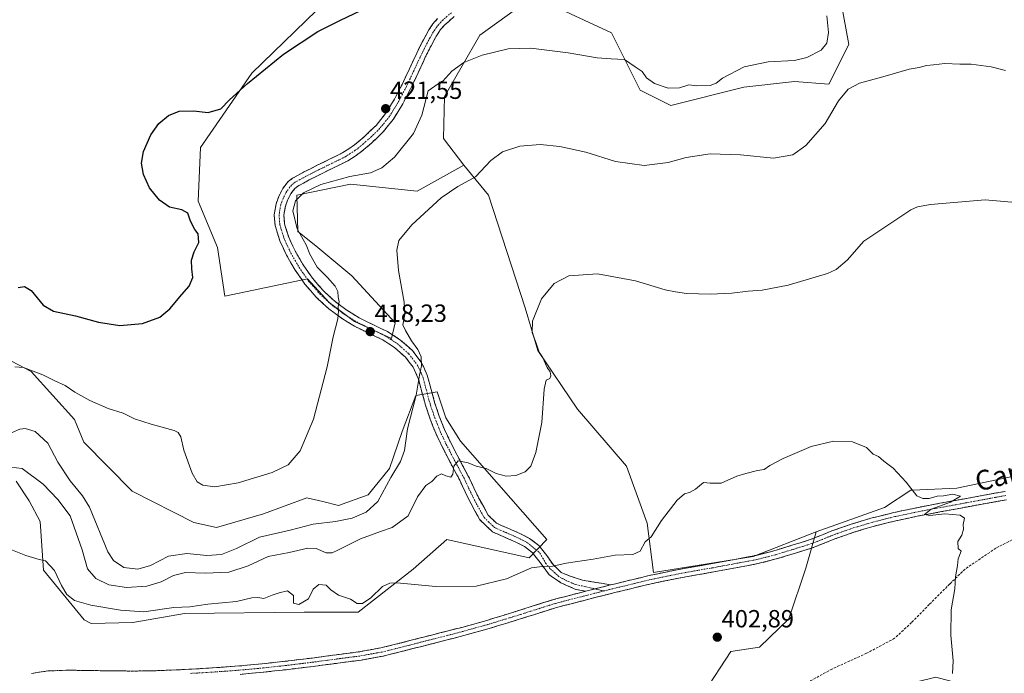
# Model space of a CAD drawing. Units: metres. Extents: x 547082 to 549657, y 4703156 to 4705477.
# Drawn here: x 548109 to 548506, y 4704941 to 4705205 of the extents above; entities that cross this region are included whole.
import ezdxf
from ezdxf.enums import TextEntityAlignment as Align

# ---------------------------------------------------------------- set-up
doc = ezdxf.new("R2010")
doc.units = ezdxf.units.M
doc.header["$MEASUREMENT"] = 0
doc.linetypes.add('TRAZO_Y_PUNTO', pattern=[1, 0.5, -0.25, 0, -0.25])
doc.linetypes.add('TRAZOSX2', pattern=[1.5, 1, -0.5])
for name, color, linetype, lineweight in [('Camino', 19, 'TRAZOSX2', 0), ('Camino Cxs', 19, 'Continuous', 0), ('Camino eje', 19, 'TRAZO_Y_PUNTO', 0), ('Carátula', 7, 'Continuous', 5), ('Cultivos herbáceos CxS', 92, 'Continuous', 0), ('Cultivos leñosos CxS', 92, 'Continuous', 0), ('Curva de nivel maestra', 36, 'Continuous', 30), ('Curva de nivel normal', 36, 'Continuous', 0), ('Pastizal CxS', 92, 'Continuous', 0), ('Punto de cota en terreno', 7, 'Continuous', 0), ('Rótulo de punto de cota en terreno', 19, 'Continuous', 0), ('Senda', 19, 'TRAZOSX2', 0), ('Texto cartográfico', 19, 'Continuous', 0)]:
    doc.layers.add(name, color=color, linetype=linetype, lineweight=lineweight)
doc.styles.add('Arial', font='txt', dxfattribs={"height": 0.2})

# ---------------------------------------------------------------- blocks, each defined once
blk = doc.blocks.new('5PATER')
at = {"layer": 'Carátula', "linetype": 'Continuous', "lineweight": 5}
h = blk.add_hatch(color=250, dxfattribs=at)
edge = h.paths.add_edge_path()
edge.add_ellipse((0, 0.01), major_axis=(-1.33, -1.34), ratio=0.999422, start_angle=0, end_angle=360)

msp = doc.modelspace()

# ---------------------------------------------------------------- linework, layer by layer
at = {"layer": 'Camino', "color": 19, "linetype": 'TRAZOSX2', "lineweight": 0}
for points in [[(548336.99, 4704974.08), (548332.96, 4704974.8), (548326.87, 4704977.51), (548322.24, 4704980.69), (548318.03, 4704986.34), (548315.37, 4704989.73), (548312.22, 4704992.12), (548308.73, 4704993.89), (548299.41, 4704997.97), (548294.31, 4705002.85), (548290.57, 4705009.57), (548288.33, 4705014.17), (548286.17, 4705018.8), (548283.94, 4705023), (548281.7, 4705027.18), (548279.02, 4705032.44), (548276.47, 4705037.79), (548274.27, 4705043.38), (548272.36, 4705049.06), (548270.91, 4705054.46), (548269.46, 4705059.87), (548267.36, 4705064.4), (548264.25, 4705068.43), (548259.92, 4705072.29), (548255.13, 4705075.39), (548249.41, 4705078.15), (548243.72, 4705080.93), (548238.46, 4705084.18), (548233.45, 4705087.87), (548228.32, 4705092.62), (548223.75, 4705097.92), (548219.83, 4705103.53), (548216.36, 4705109.5), (548213.63, 4705115.4), (548211.75, 4705121.46), (548211.38, 4705125.83), (548212.16, 4705130.31), (548213.23, 4705133.23), (548214.85, 4705136.45), (548216.96, 4705139.2), (548218.78, 4705140.59), (548223.72, 4705143.29), (548228.71, 4705145.82), (548233.92, 4705148.34), (548239.1, 4705150.91), (548243.75, 4705153.98), (548248.03, 4705157.63), (548252.46, 4705161.88), (548256.28, 4705166.64), (548259.81, 4705172.4), (548262.92, 4705178.37), (548265.88, 4705184.68), (548268.83, 4705191.01), (548271.19, 4705195.77), (548271.5, 4705196.32), (548273.76, 4705200.45), (548275.37, 4705202.83), (548277.26, 4705205)], [(548283.95, 4705205.79), (548280, 4705202.29), (548278.43, 4705200.48), (548277.04, 4705198.44), (548274.6, 4705193.99), (548272.29, 4705189.34), (548271.49, 4705187.63), (548269.36, 4705183.06), (548266.37, 4705176.66), (548263.16, 4705170.51), (548259.43, 4705164.42), (548255.3, 4705159.28), (548250.61, 4705154.78), (548246.07, 4705150.9), (548241.02, 4705147.57), (548235.61, 4705144.89), (548230.42, 4705142.38), (548225.51, 4705139.89), (548220.88, 4705137.36), (548219.7, 4705136.46), (548218.12, 4705134.4), (548216.76, 4705131.7), (548215.89, 4705129.32), (548215.25, 4705125.66), (548215.55, 4705122.2), (548217.23, 4705116.79), (548219.78, 4705111.28), (548223.07, 4705105.6), (548226.79, 4705100.28), (548231.1, 4705095.29), (548235.9, 4705090.84), (548240.62, 4705087.37), (548245.58, 4705084.3), (548251.09, 4705081.61), (548257.02, 4705078.75), (548262.26, 4705075.35), (548267.07, 4705071.06), (548270.66, 4705066.41), (548271.49, 4705064.63), (548273.09, 4705061.19), (548274.63, 4705055.45), (548276.04, 4705050.17), (548277.88, 4705044.7), (548280, 4705039.33), (548282.47, 4705034.14), (548285.11, 4705028.96), (548287.33, 4705024.8), (548289.61, 4705020.51), (548291.8, 4705015.82), (548293.98, 4705011.35), (548297.67, 4705004.72), (548300.96, 4705001.49), (548305.61, 4704999.45), (548310.37, 4704997.37), (548314.27, 4704995.39), (548318.09, 4704992.49), (548321.25, 4704988.46), (548323.76, 4704984.79), (548327.07, 4704981.55), (548330.64, 4704980.16), (548335.6, 4704978.57), (548346.99, 4704976.61)], [(548346.99, 4704976.61), (548353.13, 4704978.11), (548362.56, 4704980.41), (548375.28, 4704983), (548388.01, 4704985.24), (548396.85, 4704986.87), (548399.1, 4704987.3), (548405.6, 4704988.52), (548412.8, 4704990.36), (548420.04, 4704992.58), (548423.82, 4704993.72), (548427.46, 4704994.88), (548431.72, 4704996.57), (548436.15, 4704998.38), (548443.98, 4705001.11), (548451.9, 4705003.49), (548461.12, 4705005.79), (548470.36, 4705007.75), (548479.73, 4705009.51), (548489.07, 4705011.25), (548497.53, 4705012.79), (548505.98, 4705014.34)], [(548506.6, 4705010.97), (548498.15, 4705009.43), (548489.69, 4705007.88), (548480.36, 4705006.15), (548471.03, 4705004.4), (548461.89, 4705002.46), (548452.81, 4705000.19), (548445.03, 4704997.86), (548437.37, 4704995.18), (548433, 4704993.39), (548428.62, 4704991.66), (548424.83, 4704990.45), (548421.03, 4704989.31), (548413.73, 4704987.07), (548406.34, 4704985.18), (548397.48, 4704983.51), (548388.61, 4704981.87), (548375.92, 4704979.64), (548363.3, 4704977.07), (548344.58, 4704972.51), (548324.77, 4704967.39), (548316.41, 4704964.74), (548308.05, 4704962.1), (548297.98, 4704959.02), (548287.83, 4704956.19), (548278.99, 4704953.91), (548262.65, 4704949.75), (548255.14, 4704947.89), (548246.59, 4704946.32), (548237.96, 4704945.19), (548227.07, 4704943.75), (548216.16, 4704942.42), (548206.93, 4704941.41), (548197.68, 4704940.55)], [(548346.99, 4704976.61), (548343.77, 4704975.83), (548340.62, 4704975.02)], [(548346.99, 4704976.61), (548343.77, 4704975.83), (548340.62, 4704975.02)], [(548113.52, 4704940.93), (548120.17, 4704941.93), (548127.5, 4704942.19), (548134.67, 4704942.16), (548141.19, 4704942.03), (548147.67, 4704941.92), (548155.27, 4704941.89), (548162.86, 4704941.98), (548172.68, 4704942.37), (548182.54, 4704942.92), (548189.98, 4704943.39), (548197.4, 4704943.96), (548206.59, 4704944.82), (548215.77, 4704945.81), (548226.64, 4704947.14), (548237.51, 4704948.58), (548246.06, 4704949.7), (548254.42, 4704951.23), (548261.82, 4704953.07), (548269.3, 4704954.98), (548271.49, 4704955.53), (548278.14, 4704957.23), (548286.94, 4704959.5), (548297.02, 4704962.3), (548307.04, 4704965.36), (548315.38, 4704968), (548323.74, 4704970.65), (548324.93, 4704970.96), (548336.99, 4704974.08)]]:
    msp.add_lwpolyline(points, dxfattribs=at)
at = {"layer": 'Camino Cxs', "color": 19, "linetype": 'Continuous', "lineweight": 0}
for points in [[(548343.77, 4704975.83), (548336.99, 4704974.08)], [(548343.77, 4704975.83), (548336.99, 4704974.08)], [(548346.99, 4704976.61), (548343.77, 4704975.83)], [(548346.99, 4704976.61), (548343.77, 4704975.83)]]:
    msp.add_lwpolyline(points, dxfattribs=at)
for points in [[(548283.95, 4705205.79, 423.11), (548281.98, 4705204.04, 423.15), (548280, 4705202.29, 422.95), (548278.43, 4705200.48, 422.78), (548277.04, 4705198.44, 422.75), (548275.82, 4705196.22, 422.56), (548274.6, 4705193.99, 422.35), (548273.45, 4705191.67, 422.13), (548272.29, 4705189.34, 422.15), (548271.49, 4705187.63, 422.15), (548270.43, 4705185.35, 421.81), (548269.36, 4705183.06, 421.64), (548267.87, 4705179.86, 421.68), (548266.37, 4705176.66, 421.95), (548264.77, 4705173.59, 421.82), (548263.16, 4705170.51, 421.65), (548261.3, 4705167.47, 421.51), (548259.43, 4705164.42, 421.37), (548257.37, 4705161.85, 421.28), (548255.3, 4705159.28, 421.2), (548252.96, 4705157.03, 421.15), (548250.61, 4705154.78, 421.08), (548248.34, 4705152.84, 421), (548246.07, 4705150.9, 420.88), (548243.55, 4705149.24, 420.82), (548241.02, 4705147.57, 420.77), (548238.32, 4705146.23, 420.72), (548235.61, 4705144.89, 420.67), (548233.02, 4705143.64, 420.67), (548230.42, 4705142.38, 420.52), (548227.97, 4705141.14, 420.51), (548225.51, 4705139.89, 420.59), (548223.2, 4705138.63, 420.65), (548220.88, 4705137.36, 420.58), (548219.7, 4705136.46, 420.54), (548218.12, 4705134.4, 420.52), (548216.76, 4705131.7, 420.61), (548215.89, 4705129.32, 420.58), (548215.25, 4705125.66, 420.73), (548215.55, 4705122.2, 420.87), (548216.39, 4705119.5, 420.97), (548217.23, 4705116.79, 420.87), (548218.51, 4705114.04, 420.9), (548219.78, 4705111.28, 421), (548221.43, 4705108.44, 421.09), (548223.07, 4705105.6, 420.82), (548224.93, 4705102.94, 420.7), (548226.79, 4705100.28, 420.59), (548228.95, 4705097.79, 420.51), (548231.1, 4705095.29, 420.39), (548233.5, 4705093.07, 420.25), (548235.9, 4705090.84, 420.04), (548238.26, 4705089.11, 419.82), (548240.62, 4705087.37, 419.59), (548243.1, 4705085.84, 419.24), (548245.58, 4705084.3, 418.89), (548248.34, 4705082.96, 418.56), (548251.09, 4705081.61, 418.25), (548254.06, 4705080.18, 417.75), (548257.02, 4705078.75, 417.41), (548259.64, 4705077.05, 416.79), (548262.26, 4705075.35, 416.4), (548264.67, 4705073.21, 416.15), (548267.07, 4705071.06, 415.61), (548268.87, 4705068.74, 415.11), (548270.66, 4705066.41, 414.77), (548271.49, 4705064.63, 414.74), (548273.09, 4705061.19, 414.19), (548273.86, 4705058.32, 413.74), (548274.63, 4705055.45, 413.38), (548275.34, 4705052.81, 413.07), (548276.04, 4705050.17, 412.73), (548276.96, 4705047.44, 412.42), (548277.88, 4705044.7, 412.19), (548278.94, 4705042.02, 412.02), (548280, 4705039.33, 411.85), (548281.24, 4705036.74, 411.48), (548282.47, 4705034.14, 411.08), (548283.79, 4705031.55, 410.83), (548285.11, 4705028.96, 410.33), (548287.33, 4705024.8, 409.65), (548289.61, 4705020.51, 409.24), (548290.71, 4705018.17, 409.01), (548291.8, 4705015.82, 408.83), (548293.98, 4705011.35, 408.59), (548295.83, 4705008.04, 408.3), (548297.67, 4705004.72, 407.9), (548300.96, 4705001.49, 407.49), (548303.29, 4705000.47, 407.24), (548305.61, 4704999.45, 406.85), (548307.99, 4704998.41, 406.47), (548310.37, 4704997.37, 406.39), (548314.27, 4704995.39, 406.09), (548318.09, 4704992.49, 405.79), (548319.67, 4704990.48, 405.61), (548321.25, 4704988.46, 405.43), (548323.76, 4704984.79, 404.95), (548327.07, 4704981.55, 404.61), (548330.64, 4704980.16, 404.47), (548333.12, 4704979.36, 404.38), (548335.6, 4704978.57, 404.29), (548339.4, 4704977.92, 404.28), (548343.19, 4704977.27, 404.3), (548346.99, 4704976.61, 404.29), (548346.99, 4704976.61, 404.29), (548343.77, 4704975.83, 404.27), (548340.38, 4704974.95, 404.26), (548336.99, 4704974.08, 404.25), (548332.96, 4704974.8, 404.22), (548329.91, 4704976.16, 404.25), (548326.87, 4704977.51, 404.31), (548324.56, 4704979.1, 404.51), (548322.24, 4704980.69, 404.71), (548320.14, 4704983.51, 404.84), (548318.03, 4704986.34, 405.16), (548315.37, 4704989.73, 405.5), (548312.22, 4704992.12, 405.78), (548308.73, 4704993.89, 406.13), (548305.62, 4704995.25, 406.38), (548302.52, 4704996.61, 406.71), (548299.41, 4704997.97, 407.25), (548296.86, 4705000.41, 407.72), (548294.31, 4705002.85, 407.93), (548292.44, 4705006.21, 408.26), (548290.57, 4705009.57, 408.49), (548289.45, 4705011.87, 408.61), (548288.33, 4705014.17, 408.71), (548287.25, 4705016.49, 408.96), (548286.17, 4705018.8, 409.25), (548283.94, 4705023, 409.8), (548281.7, 4705027.18, 410.29), (548280.36, 4705029.81, 410.56), (548279.02, 4705032.44, 410.96), (548277.75, 4705035.12, 411.37), (548276.47, 4705037.79, 411.6), (548275.37, 4705040.59, 411.85), (548274.27, 4705043.38, 412.11), (548273.32, 4705046.22, 412.48), (548272.36, 4705049.06, 412.86), (548271.64, 4705051.76, 413.18), (548270.91, 4705054.46, 413.8), (548270.19, 4705057.17, 414.47), (548269.46, 4705059.87, 415.06), (548267.36, 4705064.4, 415.79), (548265.81, 4705066.42, 416.08), (548264.25, 4705068.43, 416.38), (548262.09, 4705070.36, 416.82), (548259.92, 4705072.29, 417.11), (548257.53, 4705073.84, 417.41), (548255.13, 4705075.39, 417.71), (548252.27, 4705076.77, 418), (548249.41, 4705078.15, 418.32), (548246.57, 4705079.54, 418.65), (548243.72, 4705080.93, 419.04), (548241.09, 4705082.56, 419.39), (548238.46, 4705084.18, 419.74), (548235.96, 4705086.03, 420.02), (548233.45, 4705087.87, 420.29), (548230.89, 4705090.25, 420.52), (548228.32, 4705092.62, 420.69), (548226.04, 4705095.27, 420.84), (548223.75, 4705097.92, 421), (548221.79, 4705100.73, 421.15), (548219.83, 4705103.53, 421.22), (548218.1, 4705106.52, 421.21), (548216.36, 4705109.5, 421.14), (548215, 4705112.45, 421.16), (548213.63, 4705115.4, 421.16), (548212.69, 4705118.43, 421.13), (548211.75, 4705121.46, 421.08), (548211.38, 4705125.83, 421.01), (548212.16, 4705130.31, 420.92), (548213.23, 4705133.23, 420.91), (548214.85, 4705136.45, 420.96), (548216.96, 4705139.2, 420.99), (548218.78, 4705140.59, 420.98), (548221.25, 4705141.94, 420.93), (548223.72, 4705143.29, 420.93), (548226.22, 4705144.56, 420.95), (548228.71, 4705145.82, 420.94), (548231.32, 4705147.08, 420.93), (548233.92, 4705148.34, 420.98), (548236.51, 4705149.63, 421.03), (548239.1, 4705150.91, 421.04), (548241.43, 4705152.45, 421.07), (548243.75, 4705153.98, 421.15), (548245.89, 4705155.81, 421.21), (548248.03, 4705157.63, 421.26), (548250.25, 4705159.76, 421.34), (548252.46, 4705161.88, 421.37), (548254.37, 4705164.26, 421.43), (548256.28, 4705166.64, 421.47), (548258.05, 4705169.52, 421.6), (548259.81, 4705172.4, 421.72), (548261.37, 4705175.39, 421.84), (548262.92, 4705178.37, 422.05), (548264.4, 4705181.53, 422.18), (548265.88, 4705184.68, 422.26), (548267.36, 4705187.85, 422.34), (548268.83, 4705191.01, 422.49), (548270.01, 4705193.39, 422.54), (548271.19, 4705195.77, 422.63), (548271.5, 4705196.32, 422.66), (548273.76, 4705200.45, 422.97), (548275.37, 4705202.83, 423.08), (548277.26, 4705205, 423.24)], [(548113.52, 4704940.93, 400.19), (548116.85, 4704941.43, 400.42), (548120.17, 4704941.93, 400.4), (548123.84, 4704942.06, 400.42), (548127.5, 4704942.19, 400.54), (548131.09, 4704942.18, 400.67), (548134.67, 4704942.16, 400.8), (548137.93, 4704942.1, 400.91), (548141.19, 4704942.03, 401.02), (548144.43, 4704941.98, 401.13), (548147.67, 4704941.92, 401.23), (548151.47, 4704941.91, 401.33), (548155.27, 4704941.89, 401.4), (548159.07, 4704941.94, 401.5), (548162.86, 4704941.98, 401.59), (548167.77, 4704942.18, 401.68), (548172.68, 4704942.37, 401.77), (548177.61, 4704942.65, 401.87), (548182.54, 4704942.92, 402.01), (548186.26, 4704943.16, 402.1), (548189.98, 4704943.39, 402.18), (548193.69, 4704943.68, 402.26), (548197.4, 4704943.96, 402.35), (548202, 4704944.39, 402.47), (548206.59, 4704944.82, 402.61), (548211.18, 4704945.32, 402.73), (548215.77, 4704945.81, 402.81), (548219.39, 4704946.25, 402.84), (548223.02, 4704946.7, 402.88), (548226.64, 4704947.14, 402.95), (548230.26, 4704947.62, 403.01), (548233.89, 4704948.1, 403.07), (548237.51, 4704948.58, 403.12), (548241.79, 4704949.14, 403.18), (548246.06, 4704949.7, 403.2), (548250.24, 4704950.47, 403.28), (548254.42, 4704951.23, 403.36), (548258.12, 4704952.15, 403.41), (548261.82, 4704953.07, 403.48), (548265.56, 4704954.03, 403.57), (548269.3, 4704954.98, 403.61), (548271.49, 4704955.53, 403.63), (548274.82, 4704956.38, 403.61), (548278.14, 4704957.23, 403.6), (548282.54, 4704958.37, 403.68), (548286.94, 4704959.5, 403.74), (548290.3, 4704960.43, 403.73), (548293.66, 4704961.37, 403.76), (548297.02, 4704962.3, 403.82), (548300.36, 4704963.32, 403.9), (548303.7, 4704964.34, 403.95), (548307.04, 4704965.36, 403.97), (548311.21, 4704966.68, 403.97), (548315.38, 4704968, 404.05), (548319.56, 4704969.33, 404.14), (548323.74, 4704970.65, 404.16), (548324.93, 4704970.96, 404.15), (548328.95, 4704972, 404.11), (548332.97, 4704973.04, 404.16), (548336.99, 4704974.08, 404.25), (548340.38, 4704974.95, 404.26), (548343.77, 4704975.83, 404.27), (548346.99, 4704976.61, 404.3), (548348.45, 4704976.97, 404.31), (548353.13, 4704978.11, 404.42), (548357.85, 4704979.26, 404.51), (548362.56, 4704980.41, 404.55), (548366.8, 4704981.27, 404.49), (548371.04, 4704982.14, 404.47), (548375.28, 4704983, 404.45), (548379.52, 4704983.75, 404.5), (548383.77, 4704984.49, 404.5), (548388.01, 4704985.24, 404.48), (548392.43, 4704986.06, 404.47), (548396.85, 4704986.87, 404.5), (548399.1, 4704987.3, 404.56), (548402.35, 4704987.91, 404.65), (548405.6, 4704988.52, 404.7), (548409.2, 4704989.44, 404.68), (548412.8, 4704990.36, 404.63), (548416.42, 4704991.47, 404.56), (548420.04, 4704992.58, 404.58), (548423.82, 4704993.72, 404.64), (548427.46, 4704994.88, 404.64), (548431.72, 4704996.57, 404.57), (548436.15, 4704998.38, 404.58), (548440.07, 4704999.75, 404.62), (548443.98, 4705001.11, 404.6), (548447.94, 4705002.3, 404.62), (548451.9, 4705003.49, 404.69), (548456.51, 4705004.64, 404.76), (548461.12, 4705005.79, 404.78), (548465.74, 4705006.77, 404.8), (548470.36, 4705007.75, 404.85), (548475.05, 4705008.63, 404.91), (548479.73, 4705009.51, 404.99), (548484.4, 4705010.38, 405.02), (548489.07, 4705011.25, 405.04), (548493.3, 4705012.02, 405.08), (548497.53, 4705012.79, 405.1), (548501.76, 4705013.57, 405.15), (548505.98, 4705014.34, 405.28)], [(548506.6, 4705010.97, 405.32), (548502.38, 4705010.2, 405.25), (548498.15, 4705009.43, 405.2), (548493.92, 4705008.66, 405.15), (548489.69, 4705007.88, 405.07), (548485.03, 4705007.02, 405.01), (548480.36, 4705006.15, 404.95), (548475.7, 4705005.28, 404.91), (548471.03, 4705004.4, 404.88), (548466.46, 4705003.43, 404.86), (548461.89, 4705002.46, 404.85), (548457.35, 4705001.33, 404.76), (548452.81, 4705000.19, 404.64), (548448.92, 4704999.03, 404.56), (548445.03, 4704997.86, 404.54), (548441.2, 4704996.52, 404.48), (548437.37, 4704995.18, 404.32), (548433, 4704993.39, 404.51), (548428.62, 4704991.66, 404.62), (548424.83, 4704990.45, 404.55), (548421.03, 4704989.31, 404.55), (548417.38, 4704988.19, 404.55), (548413.73, 4704987.07, 404.56), (548410.04, 4704986.13, 404.53), (548406.34, 4704985.18, 404.44), (548401.91, 4704984.35, 404.46), (548397.48, 4704983.51, 404.43), (548393.05, 4704982.69, 404.38), (548388.61, 4704981.87, 404.33), (548384.38, 4704981.13, 404.3), (548380.15, 4704980.38, 404.27), (548375.92, 4704979.64, 404.3), (548371.71, 4704978.78, 404.41), (548367.51, 4704977.93, 404.36), (548363.3, 4704977.07, 404.32), (548358.62, 4704975.93, 404.25), (548353.94, 4704974.79, 404.18), (548349.26, 4704973.65, 404.15), (548344.58, 4704972.51, 404.11), (548340.62, 4704971.49, 404.03), (548336.66, 4704970.46, 403.96), (548332.69, 4704969.44, 403.96), (548328.73, 4704968.41, 404.02), (548324.77, 4704967.39, 403.98), (548320.59, 4704966.07, 403.87), (548316.41, 4704964.74, 403.81), (548312.23, 4704963.42, 403.87), (548308.05, 4704962.1, 403.77), (548304.69, 4704961.07, 403.66), (548301.34, 4704960.05, 403.57), (548297.98, 4704959.02, 403.57), (548294.6, 4704958.08, 403.57), (548291.21, 4704957.13, 403.51), (548287.83, 4704956.19, 403.43), (548283.41, 4704955.05, 403.34), (548278.99, 4704953.91, 403.36), (548274.91, 4704952.87, 403.42), (548270.82, 4704951.83, 403.36), (548266.74, 4704950.79, 403.23), (548262.65, 4704949.75, 403.14), (548258.9, 4704948.82, 403.18), (548255.14, 4704947.89, 403.2), (548250.87, 4704947.11, 403.05), (548246.59, 4704946.32, 402.94), (548242.28, 4704945.76, 402.88), (548237.96, 4704945.19, 402.87), (548234.33, 4704944.71, 402.85), (548230.7, 4704944.23, 402.8), (548227.07, 4704943.75, 402.75), (548223.43, 4704943.31, 402.67), (548219.8, 4704942.86, 402.61), (548216.16, 4704942.42, 402.57), (548211.55, 4704941.92, 402.47), (548206.93, 4704941.41, 402.34), (548202.31, 4704940.98, 402.24), (548197.68, 4704940.55, 402.15)]]:
    msp.add_polyline3d(points, dxfattribs=at)
at = {"layer": 'Camino eje', "color": 19, "linetype": 'TRAZO_Y_PUNTO', "lineweight": 0}
for points in [[(548282.78, 4705207.32), (548278.63, 4705203.65), (548277.69, 4705202.56), (548276.9, 4705201.66), (548276.1, 4705200.47), (548275.4, 4705199.45), (548274.27, 4705197.38), (548272.97, 4705195.02), (548271.72, 4705192.5), (548270.56, 4705190.18), (548270.16, 4705189.32), (548267.62, 4705183.87), (548266.14, 4705180.72), (548264.65, 4705177.52), (548263.09, 4705174.53), (548261.49, 4705171.46), (548257.86, 4705165.53), (548253.88, 4705160.58), (548249.32, 4705156.21), (548247.18, 4705154.38), (548244.91, 4705152.44), (548240.06, 4705149.24), (548234.77, 4705146.62), (548229.57, 4705144.1), (548224.62, 4705141.59), (548219.83, 4705138.98), (548218.33, 4705137.83), (548216.49, 4705135.43), (548215, 4705132.47), (548214.03, 4705129.82), (548213.32, 4705125.75), (548213.5, 4705123.56), (548213.65, 4705121.83), (548215.43, 4705116.1), (548218.07, 4705110.39), (548219.81, 4705107.41), (548221.45, 4705104.57), (548225.27, 4705099.1), (548227.43, 4705096.61), (548229.71, 4705093.96), (548232.28, 4705091.58), (548234.68, 4705089.36), (548237.18, 4705087.51), (548239.54, 4705085.78), (548242.02, 4705084.24), (548244.65, 4705082.62), (548250.25, 4705079.88), (548256.08, 4705077.07), (548258.47, 4705075.52), (548261.09, 4705073.82), (548265.66, 4705069.75), (548269.01, 4705065.41), (548269.43, 4705064.52), (548270.48, 4705062.25), (548271.28, 4705060.53), (548273.06, 4705053.88), (548273.77, 4705051.24), (548274.2, 4705049.62), (548276.08, 4705044.04), (548277.14, 4705041.36), (548278.24, 4705038.56), (548280.75, 4705033.29), (548283.41, 4705028.07), (548284.53, 4705025.98), (548285.64, 4705023.9), (548287.89, 4705019.66), (548290.07, 4705015), (548292.28, 4705010.46), (548295.99, 4705003.79), (548297.64, 4705002.17), (548300.19, 4704999.73), (548302.52, 4704998.71), (548304.84, 4704997.69), (548309.55, 4704995.63), (548313.25, 4704993.76), (548315.92, 4704991.61), (548318.48, 4704989.43), (548319.64, 4704987.4), (548320.76, 4704985.35), (548322.57, 4704983.14), (548326.61, 4704979.63), (548329.91, 4704977.98), (548332.96, 4704976.72), (548336.53, 4704975.99), (548340.62, 4704975.02)], [(548506.29, 4705012.66), (548502.07, 4705011.89), (548493.61, 4705010.34), (548489.38, 4705009.57), (548484.71, 4705008.7), (548480.05, 4705007.83), (548470.7, 4705006.08), (548461.51, 4705004.13), (548456.97, 4705002.99), (548452.36, 4705001.84), (548448.4, 4705000.65), (548444.51, 4704999.49), (548440.68, 4704998.15), (548436.76, 4704996.78), (548434.55, 4704995.88), (548432.36, 4704994.98), (548430.23, 4704994.14), (548428.04, 4704993.27), (548424.33, 4704992.09), (548422.43, 4704991.52), (548420.54, 4704990.95), (548413.27, 4704988.72), (548405.97, 4704986.85), (548402.72, 4704986.24), (548398.29, 4704985.41), (548397.17, 4704985.19), (548392.75, 4704984.38), (548388.31, 4704983.56), (548375.6, 4704981.32), (548362.93, 4704978.74), (548358.22, 4704977.59), (548344.18, 4704974.17)], [(548340.62, 4704975.02), (548344.18, 4704974.17)], [(548177.71, 4704940.94), (548182.64, 4704941.22), (548190.1, 4704941.69), (548197.54, 4704942.26), (548202.17, 4704942.69), (548206.76, 4704943.12), (548211.38, 4704943.62), (548215.97, 4704944.12), (548221.42, 4704944.78), (548226.86, 4704945.45), (548237.74, 4704946.89), (548246.33, 4704948.01), (548250.51, 4704948.78), (548254.78, 4704949.56), (548258.54, 4704950.49), (548262.24, 4704951.41), (548265.99, 4704952.37), (548269.73, 4704953.32), (548270.4, 4704953.49), (548271.49, 4704953.77), (548275.24, 4704954.72), (548278.57, 4704955.57), (548287.39, 4704957.85), (548292.43, 4704959.25), (548297.5, 4704960.66), (548302.54, 4704962.2), (548307.55, 4704963.73), (548311.73, 4704965.05), (548315.9, 4704966.37), (548324.26, 4704969.02), (548324.85, 4704969.18), (548336.62, 4704972.22), (548344.18, 4704974.17)]]:
    msp.add_lwpolyline(points, dxfattribs=at)
at = {"layer": 'Cultivos herbáceos CxS', "color": 92, "linetype": 'Continuous', "lineweight": 0}
for points in [[(548363.56, 4705269.64, 430.5), (548336.26, 4705266.81, 430), (548314.15, 4705254.52, 428.2), (548267.71, 4705246.38, 427.79), (548202.41, 4705182.89, 424.64), (548181.67, 4705153.01, 423.47), (548180.68, 4705131.38, 423.57), (548188.55, 4705112.71, 423.39), (548191.5, 4705093.05, 423.37), (548224.86, 4705099.98, 420.73), (548233.53, 4705090.54, 420.12), (548243.69, 4705082.8, 418.82), (548258.7, 4705076.02, 416.97), (548260.15, 4705082.31, 415.67), (548242.72, 4705101.19, 417.16), (548228.2, 4705113.29, 418.64), (548220.84, 4705119.08, 419.54), (548220.46, 4705133.72, 419.43), (548242.19, 4705138.2, 418.02), (548268.96, 4705135.32, 415.53), (548287.76, 4705145.85, 415.42)], [(548267.71, 4705246.38, 427.79), (548202.41, 4705182.89, 424.64), (548181.67, 4705153.01, 423.47), (548180.68, 4705131.38, 423.57), (548188.55, 4705112.71, 423.39), (548191.5, 4705093.05, 423.37), (548224.86, 4705099.98, 420.73), (548233.53, 4705090.54, 420.12), (548243.69, 4705082.8, 418.82), (548258.7, 4705076.02, 416.97), (548260.15, 4705082.31, 415.67), (548242.72, 4705101.19, 417.16), (548228.2, 4705113.29, 418.64), (548220.84, 4705119.08, 419.54), (548220.46, 4705133.72, 419.43), (548242.19, 4705138.2, 418.02), (548268.96, 4705135.32, 415.53), (548287.76, 4705145.85, 415.42), (548297.78, 4705133.72, 413.66), (548312.47, 4705088.36, 410.15), (548317.58, 4705071.1, 409.65), (548333.56, 4705047.46, 408.34), (548353.36, 4705024.46, 406.08), (548361.67, 4705001.45, 405.06), (548364.23, 4704981.65, 404.51), (548404.48, 4704988.04, 404.57), (548429.86, 4704997.96, 404.64), (548425.64, 4704983.36, 404.48), (548418.85, 4704962.97, 403.61), (548406.96, 4704951.45, 403), (548395.43, 4704949.78, 402.82), (548384.61, 4704933.07, 402.55)], [(548287.76, 4705145.85, 415.42), (548297.78, 4705133.72, 413.66), (548312.47, 4705088.36, 410.15), (548317.58, 4705071.1, 409.65), (548333.56, 4705047.46, 408.34), (548353.36, 4705024.46, 406.08), (548361.67, 4705001.45, 405.06), (548364.23, 4704981.65, 404.51), (548404.48, 4704988.04, 404.57), (548429.86, 4704997.96, 404.64)], [(548107.4, 4705018.43, 408.66), (548112.66, 4705010.57, 407.81), (548117.05, 4705002.19, 406.72), (548118.42, 4704982.51, 404.51), (548134.75, 4704962.56, 402.8), (548137.64, 4704961, 402.68), (548154.46, 4704961.5, 403.2), (548175.16, 4704965.12, 404), (548223.47, 4704965.58, 403.91), (548245.18, 4704965.58, 404.02), (548267.34, 4704982.99, 405.29), (548280.9, 4704994.89, 407.04), (548314.1, 4704987.54, 405.11), (548321.23, 4704994.98, 405.89), (548286.52, 4705034.61, 411.48), (548280.62, 4705043.91, 412.2), (548277.09, 4705054.51, 413.1), (548271.67, 4705053.53, 413.04), (548268.45, 4705052.94, 413.61), (548262.95, 4705038.41, 414.33), (548257.85, 4705023.5, 414.21), (548249.21, 4705012.89, 415.77), (548237.32, 4705008.68, 416.87), (548230.94, 4705010.2, 417.9), (548224.48, 4705011.74, 418.76), (548207.12, 4705005.29, 417.72), (548188.13, 4704999.75, 418.13), (548179.04, 4705001.73, 418.11), (548154.12, 4705014.39, 418.34), (548134.59, 4705034.21, 418.1), (548130.93, 4705043.36, 418.33), (548113.41, 4705062.63, 419.13), (548090.05, 4705074.9, 422.85)], [(548090.05, 4705074.9, 422.85), (548113.41, 4705062.63, 419.13), (548130.93, 4705043.36, 418.33), (548134.59, 4705034.21, 418.1), (548154.12, 4705014.39, 418.34), (548179.04, 4705001.73, 418.11), (548188.13, 4704999.75, 418.13), (548207.12, 4705005.29, 417.72), (548224.48, 4705011.74, 418.76), (548230.94, 4705010.2, 417.9), (548237.32, 4705008.68, 416.87), (548249.21, 4705012.89, 415.77), (548257.85, 4705023.5, 414.21), (548262.95, 4705038.41, 414.33), (548268.45, 4705052.94, 413.61), (548271.67, 4705053.53, 413.04), (548277.09, 4705054.51, 413.1), (548280.62, 4705043.91, 412.2), (548286.52, 4705034.61, 411.48), (548321.23, 4704994.98, 405.89), (548314.1, 4704987.54, 405.11), (548280.9, 4704994.89, 407.04), (548267.34, 4704982.99, 405.29), (548245.18, 4704965.58, 404.02), (548223.47, 4704965.58, 403.91), (548175.16, 4704965.12, 404), (548154.46, 4704961.5, 403.2), (548137.64, 4704961, 402.68), (548134.75, 4704962.56, 402.8), (548118.42, 4704982.51, 404.51), (548117.05, 4705002.19, 406.72), (548112.66, 4705010.57, 407.81), (548107.4, 4705018.43, 408.66)], [(548429.86, 4704997.96, 404.64), (548425.64, 4704983.36, 404.48), (548418.85, 4704962.97, 403.61), (548406.96, 4704951.45, 403), (548395.43, 4704949.78, 402.82), (548384.61, 4704933.07, 402.55), (548388.54, 4704918.32, 402.31), (548387.56, 4704900.62, 401.95), (548358.53, 4704893.82, 401.71), (548309.04, 4704886.95, 401.08), (548304.71, 4704876.12, 401.11), (548330.91, 4704861.16, 402.98), (548370.84, 4704875.06, 402.93), (548460.17, 4704893.39, 403.78), (548445.59, 4704914.39, 403.01), (548434.22, 4704928.63, 402.85), (548478.1, 4704939.46, 404.38), (548507.74, 4704931.48, 405.73)]]:
    msp.add_polyline3d(points, dxfattribs=at)
at = {"layer": 'Cultivos leñosos CxS', "color": 92, "linetype": 'Continuous', "lineweight": 0}
for points in [[(548543.07, 4705214.75, 418.32), (548532.11, 4705222.83, 419.44), (548527.82, 4705237.08, 423.05), (548515.4, 4705245, 422.51), (548452.57, 4705228.72, 420.01), (548438.71, 4705218.04, 418.82), (548443.01, 4705194.47, 416.18), (548434.87, 4705178.56, 415.36), (548421.11, 4705179.54, 416.23), (548400.71, 4705177.36, 416.94), (548371.3, 4705169.86, 416.68), (548358.92, 4705176.1, 417.83), (548347.36, 4705199.2, 420.98), (548319.82, 4705211.98, 422), (548316.72, 4705211.59, 422), (548311.96, 4705210.99, 421.98), (548294.26, 4705198.22, 420.83), (548280.02, 4705173.55, 418.5), (548279.67, 4705156.66, 417.23), (548287.76, 4705145.85, 415.42)], [(548319.82, 4705211.98, 422), (548347.36, 4705199.2, 420.98), (548358.92, 4705176.1, 417.83), (548371.3, 4705169.86, 416.68), (548400.71, 4705177.36, 416.94), (548421.11, 4705179.54, 416.23), (548434.87, 4705178.56, 415.36), (548443.01, 4705194.47, 416.18), (548438.71, 4705218.04, 418.82)], [(548510.11, 4705020.57, 405.59), (548486.5, 4705015.66, 405.08), (548468.61, 4705014.83, 405.01), (548468.04, 4705014.83, 405.01), (548457.4, 4705007.79, 404.82), (548429.86, 4704997.96, 404.64), (548404.48, 4704988.04, 404.57), (548364.23, 4704981.65, 404.51), (548364.23, 4704981.65, 404.51), (548361.67, 4705001.45, 405.06), (548353.36, 4705024.46, 406.08), (548333.56, 4705047.46, 408.34), (548317.58, 4705071.1, 409.65), (548312.47, 4705088.36, 410.15), (548297.78, 4705133.72, 413.66), (548287.76, 4705145.85, 415.42), (548279.67, 4705156.66, 417.23), (548280.02, 4705173.55, 418.5), (548294.26, 4705198.22, 420.83), (548311.96, 4705210.99, 421.98)], [(548287.76, 4705145.85, 415.42), (548297.78, 4705133.72, 413.66), (548312.47, 4705088.36, 410.15), (548317.58, 4705071.1, 409.65), (548333.56, 4705047.46, 408.34), (548353.36, 4705024.46, 406.08), (548361.67, 4705001.45, 405.06), (548364.23, 4704981.65, 404.51), (548404.48, 4704988.04, 404.57), (548429.86, 4704997.96, 404.64)], [(548571.49, 4705037.11, 406.74), (548548.47, 4705030.4, 406.33), (548510.11, 4705020.57, 405.59), (548486.5, 4705015.66, 405.08), (548468.61, 4705014.83, 405.01), (548468.04, 4705014.83, 405.01), (548457.4, 4705007.79, 404.82), (548429.86, 4704997.96, 404.64)]]:
    msp.add_polyline3d(points, dxfattribs=at)
at = {"layer": 'Curva de nivel maestra', "color": 36, "linetype": 'Continuous', "lineweight": 30}
msp.add_polyline3d([(548108.24, 4705096.53, 425), (548110.76, 4705096.93, 425), (548113.48, 4705095.36, 425), (548118.2, 4705089.4, 425), (548122.49, 4705086.95, 425), (548131.32, 4705085.13, 425), (548140.59, 4705082.55, 425), (548149.14, 4705081.14, 425), (548158.33, 4705082.07, 425), (548165.24, 4705084.6, 425), (548169.33, 4705087.94, 425), (548174.2, 4705093.75, 425), (548177.08, 4705097.02, 425), (548178.53, 4705100.56, 425), (548178.16, 4705104.01, 425), (548178.05, 4705107.6, 425), (548179.11, 4705110.87, 425), (548180.97, 4705114.7, 425), (548180.75, 4705118.18, 425), (548179.4, 4705119.95, 425), (548177.7, 4705123.27, 425), (548176.58, 4705126.45, 425), (548174.14, 4705127.88, 425), (548169.23, 4705128.98, 425), (548165.14, 4705131.69, 425), (548161.16, 4705136.71, 425), (548158.72, 4705142.1, 425), (548157.94, 4705146.63, 425), (548158.7, 4705151.36, 425), (548161.72, 4705158.02, 425), (548164.85, 4705162.6, 425), (548168.78, 4705165.86, 425), (548173.14, 4705167.56, 425), (548178.81, 4705167.72, 425), (548184.74, 4705167.07, 425), (548189.86, 4705168.56, 425), (548193.4, 4705172.14, 425), (548200.57, 4705178.81, 425), (548215.17, 4705190.6, 425), (548228.9, 4705199.73, 425), (548238.14, 4705204.26, 425), (548260.44, 4705215, 425)], dxfattribs=at)
at = {"layer": 'Curva de nivel normal', "color": 36, "linetype": 'Continuous', "lineweight": 0}
for points in [[(548106.83, 4705064.6, 420), (548110.4, 4705064.33, 420), (548118.1, 4705061.35, 420), (548122.96, 4705058.96, 420), (548127.1, 4705057.01, 420), (548131.03, 4705054.29, 420), (548137.1, 4705050.94, 420), (548144.48, 4705047.74, 420), (548150.48, 4705045.83, 420), (548155.14, 4705043.58, 420), (548161.83, 4705041.36, 420), (548171.06, 4705038.9, 420), (548172.67, 4705038.12, 420), (548173.75, 4705036.3, 420), (548174.98, 4705030.91, 420), (548178.29, 4705021.72, 420), (548180.29, 4705018.16, 420), (548182.62, 4705016.77, 420), (548187.46, 4705016.17, 420), (548196.81, 4705017.83, 420), (548210.56, 4705021.89, 420), (548216.98, 4705025.02, 420), (548221.84, 4705030.69, 420), (548227.24, 4705043.46, 420), (548232.71, 4705064.59, 420), (548235.12, 4705076.57, 420), (548236.99, 4705083.83, 420), (548237.36, 4705087.15, 420), (548237.1, 4705088.8, 420), (548237.52, 4705090.69, 420), (548237.13, 4705092.76, 420), (548237.03, 4705094.96, 420), (548235.98, 4705097.09, 420), (548232.9, 4705100.62, 420), (548228.66, 4705104.72, 420), (548225.78, 4705109.98, 420), (548224.22, 4705113.68, 420), (548220.64, 4705120.19, 420), (548218.87, 4705127.42, 420), (548219.93, 4705131.5, 420), (548223.2, 4705134.72, 420), (548230.12, 4705138.09, 420), (548241.81, 4705141.28, 420), (548250.14, 4705142.71, 420), (548254.81, 4705144.72, 420), (548259.81, 4705149.12, 420), (548267.5, 4705158.58, 420), (548270.88, 4705165.94, 420), (548273.5, 4705175.85, 420), (548278.85, 4705179.54, 420), (548279.4, 4705179.71, 420), (548282.92, 4705183.68, 420), (548287.83, 4705187.28, 420), (548295.22, 4705190.18, 420), (548305.72, 4705192.74, 420), (548314.81, 4705193.08, 420), (548329.84, 4705191.16, 420), (548341.58, 4705189.18, 420), (548347.16, 4705188.72, 420), (548352.52, 4705188.47, 420), (548356.88, 4705185.54, 420), (548359.67, 4705183.56, 420), (548361.42, 4705181.09, 420), (548364.7, 4705178.71, 420), (548370.23, 4705176.91, 420), (548374.77, 4705177.02, 420), (548378.47, 4705178.19, 420), (548381.66, 4705177.79, 420), (548387.04, 4705177.93, 420), (548389.53, 4705178.92, 420), (548392.1, 4705180.99, 420), (548400.8, 4705185.51, 420), (548410.5, 4705187.55, 420), (548421.06, 4705188.11, 420), (548426.12, 4705189.22, 420), (548431.79, 4705192.26, 420), (548434.14, 4705195, 420), (548434.78, 4705199.29, 420), (548434.18, 4705206.04, 420)], [(548102.64, 4705036.75, 415), (548108.88, 4705039.43, 415), (548110.97, 4705039.64, 415), (548115.04, 4705038.53, 415), (548120.16, 4705033.71, 415), (548124.14, 4705026.1, 415), (548129.08, 4705018.56, 415), (548134.16, 4705012.55, 415), (548136.91, 4705007.98, 415), (548144.36, 4704989.93, 415), (548146.58, 4704986.4, 415), (548150.76, 4704983.61, 415), (548156.44, 4704982.92, 415), (548161.51, 4704984.46, 415), (548168.81, 4704988.21, 415), (548176.19, 4704989.32, 415), (548184.18, 4704988.5, 415), (548190.09, 4704988.94, 415), (548196.21, 4704991.32, 415), (548205.46, 4704995.85, 415), (548217.77, 4704998.75, 415), (548227.14, 4705001.14, 415), (548236.14, 4705002.16, 415), (548242.81, 4705003.56, 415), (548248.48, 4705005.88, 415), (548253.16, 4705010.28, 415), (548258.45, 4705019.96, 415), (548262.25, 4705026.31, 415), (548263.89, 4705030.8, 415), (548265.08, 4705039.54, 415), (548268.6, 4705053.12, 415), (548270.01, 4705061.13, 415), (548270.69, 4705064.9, 415), (548270.68, 4705068.56, 415), (548269.32, 4705071.53, 415), (548266.76, 4705074.98, 415), (548264.29, 4705079.17, 415), (548263.25, 4705081.48, 415), (548264.03, 4705085.58, 415), (548263.71, 4705090.59, 415), (548261.51, 4705103.39, 415), (548260.76, 4705111.64, 415), (548261.58, 4705115.41, 415), (548266.8, 4705121.82, 415), (548278.65, 4705132.72, 415), (548285.44, 4705137.28, 415), (548292.55, 4705141.1, 415), (548298.76, 4705147.68, 415), (548303.42, 4705151.2, 415), (548310.32, 4705153.57, 415), (548318.52, 4705154.22, 415), (548326.47, 4705153.43, 415), (548337, 4705151.05, 415), (548348.95, 4705147.37, 415), (548360.5, 4705145.72, 415), (548370.13, 4705146.92, 415), (548377.47, 4705148.97, 415), (548387.13, 4705150.35, 415), (548399.35, 4705149.96, 415), (548412.68, 4705148.69, 415), (548420.35, 4705149.99, 415), (548425.72, 4705153.81, 415), (548433.51, 4705162.67, 415), (548438.88, 4705171.73, 415), (548442.67, 4705176.53, 415), (548447.28, 4705178.89, 415), (548457.58, 4705181.73, 415), (548467.34, 4705184.59, 415), (548471.28, 4705185.26, 415), (548474.3, 4705186.09, 415), (548477.14, 4705186.32, 415), (548481.68, 4705186.81, 415), (548487.72, 4705186.61, 415), (548492.34, 4705186.56, 415), (548500.34, 4705185.48, 415), (548506.18, 4705184.04, 415)], [(548100.53, 4705024.59, 410), (548109.74, 4705023.53, 410), (548118.28, 4705017.26, 410), (548124.12, 4705011.1, 410), (548129.16, 4705004.5, 410), (548133.93, 4704990.72, 410), (548136.16, 4704983.08, 410), (548139.48, 4704979.2, 410), (548144.74, 4704976.62, 410), (548151.8, 4704975.55, 410), (548160.05, 4704976.08, 410), (548165.78, 4704977.82, 410), (548170.8, 4704980.4, 410), (548175.6, 4704981.68, 410), (548183.58, 4704981.36, 410), (548193.05, 4704981.78, 410), (548200.93, 4704984.25, 410), (548208.91, 4704988.11, 410), (548217.42, 4704989.67, 410), (548224.89, 4704991.44, 410), (548228.34, 4704991.28, 410), (548232.31, 4704989.5, 410), (548234.77, 4704989.59, 410), (548236.98, 4704990.65, 410), (548246.2, 4704995.21, 410), (548254.24, 4704998.12, 410), (548258.96, 4704999.74, 410), (548265.31, 4705004.48, 410), (548269.14, 4705012.15, 410), (548272.48, 4705016.72, 410), (548274.85, 4705018.26, 410), (548276.96, 4705020.42, 410), (548278.79, 4705021.46, 410), (548280.58, 4705020.54, 410), (548282.53, 4705020.1, 410), (548283.39, 4705021.22, 410), (548283.82, 4705024.45, 410), (548285.48, 4705026.58, 410), (548289.54, 4705025.84, 410), (548292.77, 4705024.51, 410), (548296.75, 4705023.49, 410), (548300.81, 4705021.55, 410), (548304.81, 4705020.45, 410), (548308.81, 4705020.74, 410), (548312.48, 4705022.23, 410), (548314.79, 4705024.48, 410), (548316.86, 4705030.03, 410), (548319.19, 4705042.09, 410), (548320.24, 4705055.54, 410), (548321.06, 4705059.13, 410), (548322.51, 4705059.86, 410), (548322.93, 4705060.88, 410), (548322.65, 4705062.5, 410), (548321.41, 4705064.29, 410), (548319.5, 4705068.38, 410), (548318.23, 4705070.45, 410), (548317.16, 4705073.7, 410), (548315.38, 4705078.38, 410), (548315.51, 4705082.9, 410), (548319.08, 4705091.99, 410), (548324.22, 4705098.2, 410), (548330.09, 4705101.22, 410), (548341.66, 4705102.01, 410), (548357, 4705099.22, 410), (548368.96, 4705095.52, 410), (548373.16, 4705094.71, 410), (548377.58, 4705094.14, 410), (548387.24, 4705093.79, 410), (548395.87, 4705094.18, 410), (548402.42, 4705094.99, 410), (548408.05, 4705095.4, 410), (548418.53, 4705097.52, 410), (548434.36, 4705102.23, 410), (548437.86, 4705103.83, 410), (548442.36, 4705107.55, 410), (548449.02, 4705115.2, 410), (548468.02, 4705127.8, 410), (548470.63, 4705129.09, 410), (548475.96, 4705130.01, 410), (548497.95, 4705131.84, 410), (548523.98, 4705129.53, 410)], [(548097.67, 4704993.88, 405), (548111.28, 4704988.5, 405), (548116.61, 4704986.9, 405), (548119.18, 4704986.36, 405), (548122.8, 4704982.42, 405), (548125.63, 4704976.38, 405), (548127.8, 4704972.77, 405), (548130.93, 4704970.38, 405), (548137.48, 4704968.39, 405), (548149.44, 4704966.38, 405), (548158.81, 4704965.81, 405), (548170.93, 4704967.5, 405), (548177.36, 4704967.76, 405), (548184.65, 4704968.86, 405), (548196.2, 4704969.91, 405), (548202.31, 4704971.35, 405), (548204.81, 4704971.51, 405), (548207.14, 4704971.12, 405), (548210.55, 4704972.48, 405), (548213.43, 4704973.36, 405), (548216.71, 4704974.2, 405), (548219.1, 4704972.36, 405), (548219.22, 4704969.22, 405), (548221.3, 4704968.76, 405), (548225.18, 4704971.06, 405), (548227.05, 4704974.83, 405), (548229.4, 4704976.72, 405), (548232.37, 4704976.45, 405), (548234.14, 4704974.62, 405), (548237.31, 4704972.45, 405), (548242.14, 4704970.84, 405), (548244.81, 4704969.16, 405), (548246.99, 4704969.08, 405), (548250.32, 4704971.36, 405), (548254.99, 4704975.91, 405), (548258.03, 4704977.37, 405), (548260.81, 4704977.4, 405), (548276.52, 4704975.99, 405), (548292.77, 4704976.1, 405), (548304.97, 4704979.05, 405), (548315.14, 4704983.56, 405), (548319.35, 4704983.97, 405), (548323.73, 4704984.12, 405), (548329.08, 4704985.35, 405), (548339.9, 4704987.05, 405), (548348.82, 4704988.61, 405), (548355.88, 4704988.94, 405), (548358.82, 4704990.22, 405), (548360.84, 4704993.94, 405), (548363.31, 4704995.96, 405), (548367.51, 4705002.54, 405), (548373.8, 4705010.76, 405), (548376.8, 4705013.4, 405), (548378.8, 4705013.88, 405), (548381.13, 4705015.2, 405), (548384.47, 4705017.84, 405), (548387.13, 4705017.6, 405), (548391.47, 4705017.57, 405), (548397.8, 4705020.4, 405), (548401.47, 4705021.52, 405), (548406.13, 4705022.74, 405), (548408.8, 4705023.1, 405), (548411.13, 4705024.73, 405), (548416.47, 4705027.59, 405), (548427.8, 4705032.4, 405), (548436.8, 4705034.56, 405), (548444.47, 4705034.32, 405), (548450.13, 4705032.07, 405), (548452.83, 4705029.32, 405), (548454.92, 4705028.42, 405), (548457.13, 4705026.44, 405), (548460.9, 4705023.72, 405), (548466.06, 4705018.05, 405), (548470.38, 4705012.48, 405), (548472.87, 4705011.5, 405), (548475.41, 4705011.46, 405), (548478.54, 4705012.36, 405), (548481.13, 4705012.56, 405), (548484.92, 4705013.18, 405), (548487.97, 4705012.4, 405), (548483.92, 4705010.04, 405), (548476.13, 4705007.21, 405), (548473.47, 4705005.04, 405), (548475.61, 4705004.64, 405), (548481.71, 4705005.22, 405), (548487.83, 4705004.72, 405), (548489.67, 4705003.56, 405), (548489.1, 4705001, 405), (548489.15, 4704999.04, 405), (548488.5, 4704996.72, 405), (548486.91, 4704994.13, 405), (548487.12, 4704991.34, 405), (548488.25, 4704990.18, 405), (548487.06, 4704987.13, 405), (548486.84, 4704984.44, 405), (548486.02, 4704979.91, 405), (548485.7, 4704975.07, 405), (548484.23, 4704966.58, 405), (548484.08, 4704956.36, 405), (548485.04, 4704946.03, 405), (548484.74, 4704940.87, 405)]]:
    msp.add_polyline3d(points, dxfattribs=at)
at = {"layer": 'Pastizal CxS', "color": 92, "linetype": 'Continuous', "lineweight": 0}
for points in [[(548363.56, 4705269.64, 430.5), (548336.26, 4705266.81, 430), (548314.15, 4705254.52, 428.2), (548267.71, 4705246.38, 427.79), (548202.41, 4705182.89, 424.64), (548181.67, 4705153.01, 423.47), (548180.68, 4705131.38, 423.57), (548188.55, 4705112.71, 423.39), (548191.5, 4705093.05, 423.37), (548224.86, 4705099.98, 420.73), (548233.53, 4705090.54, 420.12), (548243.69, 4705082.8, 418.82), (548258.7, 4705076.02, 416.97), (548260.15, 4705082.31, 415.67), (548242.72, 4705101.19, 417.16), (548228.2, 4705113.29, 418.64), (548220.84, 4705119.08, 419.54), (548220.46, 4705133.72, 419.43), (548242.19, 4705138.2, 418.02), (548268.96, 4705135.32, 415.53), (548287.76, 4705145.85, 415.42)], [(548311.96, 4705210.99, 421.98), (548294.26, 4705198.22, 420.83), (548280.02, 4705173.55, 418.5), (548279.67, 4705156.66, 417.23), (548287.76, 4705145.85, 415.42), (548268.96, 4705135.32, 415.53), (548242.19, 4705138.2, 418.02), (548220.46, 4705133.72, 419.43), (548220.84, 4705119.08, 419.54), (548228.2, 4705113.29, 418.64), (548242.72, 4705101.19, 417.16), (548260.15, 4705082.31, 415.67), (548258.7, 4705076.02, 416.97), (548258.7, 4705076.02, 416.97), (548243.69, 4705082.8, 418.82), (548233.53, 4705090.54, 420.12), (548224.86, 4705099.98, 420.73), (548191.5, 4705093.05, 423.37), (548188.55, 4705112.71, 423.39), (548180.68, 4705131.38, 423.57), (548181.67, 4705153.01, 423.47), (548202.41, 4705182.89, 424.64), (548267.71, 4705246.38, 427.79)], [(548543.07, 4705214.75, 418.32), (548532.11, 4705222.83, 419.44), (548527.82, 4705237.08, 423.05), (548515.4, 4705245, 422.51), (548452.57, 4705228.72, 420.01), (548438.71, 4705218.04, 418.82), (548443.01, 4705194.47, 416.18), (548434.87, 4705178.56, 415.36), (548421.11, 4705179.54, 416.23), (548400.71, 4705177.36, 416.94), (548371.3, 4705169.86, 416.68), (548358.92, 4705176.1, 417.83), (548347.36, 4705199.2, 420.98), (548319.82, 4705211.98, 422), (548316.72, 4705211.59, 422), (548311.96, 4705210.99, 421.98), (548294.26, 4705198.22, 420.83), (548280.02, 4705173.55, 418.5), (548279.67, 4705156.66, 417.23), (548287.76, 4705145.85, 415.42)], [(548438.71, 4705218.04, 418.82), (548443.01, 4705194.47, 416.18), (548434.87, 4705178.56, 415.36), (548421.11, 4705179.54, 416.23), (548400.71, 4705177.36, 416.94), (548371.3, 4705169.86, 416.68), (548358.92, 4705176.1, 417.83), (548347.36, 4705199.2, 420.98), (548319.82, 4705211.98, 422)], [(548090.05, 4705074.9, 422.85), (548113.41, 4705062.63, 419.13), (548130.93, 4705043.36, 418.33), (548134.59, 4705034.21, 418.1), (548154.12, 4705014.39, 418.34), (548179.04, 4705001.73, 418.11), (548188.13, 4704999.75, 418.13), (548207.12, 4705005.29, 417.72), (548224.48, 4705011.74, 418.76), (548230.94, 4705010.2, 417.9), (548237.32, 4705008.68, 416.87), (548249.21, 4705012.89, 415.77), (548257.85, 4705023.5, 414.21), (548262.95, 4705038.41, 414.33), (548268.45, 4705052.94, 413.61), (548271.67, 4705053.53, 413.04), (548277.09, 4705054.51, 413.1), (548280.62, 4705043.91, 412.2), (548286.52, 4705034.61, 411.48), (548321.23, 4704994.98, 405.89), (548314.1, 4704987.54, 405.11), (548280.9, 4704994.89, 407.04), (548267.34, 4704982.99, 405.29), (548245.18, 4704965.58, 404.02), (548223.47, 4704965.58, 403.91), (548175.16, 4704965.12, 404), (548154.46, 4704961.5, 403.2), (548137.64, 4704961, 402.68), (548134.75, 4704962.56, 402.8), (548118.42, 4704982.51, 404.51), (548117.05, 4705002.19, 406.72), (548112.66, 4705010.57, 407.81), (548107.4, 4705018.43, 408.66)], [(548090.05, 4705074.9, 422.85), (548113.41, 4705062.63, 419.13), (548130.93, 4705043.36, 418.33), (548134.59, 4705034.21, 418.1), (548154.12, 4705014.39, 418.34), (548179.04, 4705001.73, 418.11), (548188.13, 4704999.75, 418.13), (548207.12, 4705005.29, 417.72), (548224.48, 4705011.74, 418.76), (548230.94, 4705010.2, 417.9), (548237.32, 4705008.68, 416.87), (548249.21, 4705012.89, 415.77), (548257.85, 4705023.5, 414.21), (548262.95, 4705038.41, 414.33), (548268.45, 4705052.94, 413.61), (548271.67, 4705053.53, 413.04), (548277.09, 4705054.51, 413.1), (548280.62, 4705043.91, 412.2), (548286.52, 4705034.61, 411.48), (548321.23, 4704994.98, 405.89), (548314.1, 4704987.54, 405.11), (548280.9, 4704994.89, 407.04), (548267.34, 4704982.99, 405.29), (548245.18, 4704965.58, 404.02), (548223.47, 4704965.58, 403.91), (548175.16, 4704965.12, 404), (548154.46, 4704961.5, 403.2), (548137.64, 4704961, 402.68), (548134.75, 4704962.56, 402.8), (548118.42, 4704982.51, 404.51), (548117.05, 4705002.19, 406.72), (548112.66, 4705010.57, 407.81), (548107.4, 4705018.43, 408.66)], [(548571.49, 4705037.11, 406.74), (548548.47, 4705030.4, 406.33), (548510.11, 4705020.57, 405.59), (548486.5, 4705015.66, 405.08), (548468.61, 4705014.83, 405.01), (548468.04, 4705014.83, 405.01), (548457.4, 4705007.79, 404.82), (548429.86, 4704997.96, 404.64)], [(548507.74, 4704931.48, 405.73), (548478.1, 4704939.46, 404.38), (548434.22, 4704928.63, 402.85), (548445.59, 4704914.39, 403.01), (548460.17, 4704893.39, 403.78), (548370.84, 4704875.06, 402.93), (548330.91, 4704861.16, 402.98), (548330.91, 4704861.16, 402.98), (548304.71, 4704876.12, 401.11), (548309.04, 4704886.95, 401.08), (548358.53, 4704893.82, 401.71), (548387.56, 4704900.62, 401.95), (548388.54, 4704918.32, 402.31), (548384.61, 4704933.07, 402.55), (548395.43, 4704949.78, 402.82), (548406.96, 4704951.45, 403), (548418.85, 4704962.97, 403.61), (548425.64, 4704983.36, 404.48), (548429.86, 4704997.96, 404.64), (548457.4, 4705007.79, 404.82), (548468.04, 4705014.83, 405.01), (548468.61, 4705014.83, 405.01), (548486.5, 4705015.66, 405.08), (548510.11, 4705020.57, 405.59)], [(548429.86, 4704997.96, 404.64), (548425.64, 4704983.36, 404.48), (548418.85, 4704962.97, 403.61), (548406.96, 4704951.45, 403), (548395.43, 4704949.78, 402.82), (548384.61, 4704933.07, 402.55), (548388.54, 4704918.32, 402.31), (548387.56, 4704900.62, 401.95), (548358.53, 4704893.82, 401.71), (548309.04, 4704886.95, 401.08), (548304.71, 4704876.12, 401.11), (548330.91, 4704861.16, 402.98), (548370.84, 4704875.06, 402.93), (548460.17, 4704893.39, 403.78), (548445.59, 4704914.39, 403.01), (548434.22, 4704928.63, 402.85), (548478.1, 4704939.46, 404.38), (548507.74, 4704931.48, 405.73)]]:
    msp.add_polyline3d(points, dxfattribs=at)
at = {"layer": 'Senda', "color": 19, "linetype": 'TRAZOSX2', "lineweight": 0}
msp.add_lwpolyline([(548514.14, 4704997.47), (548502.24, 4704991.43), (548489.85, 4704983.02), (548483.66, 4704976.99), (548475.41, 4704968.73), (548468.26, 4704961.43), (548461.44, 4704955.08), (548450.17, 4704949.05), (548436.2, 4704942.7), (548422.86, 4704935.39), (548412.38, 4704930.95), (548409.68, 4704928.25), (548408.1, 4704920.95), (548405.24, 4704912.22), (548403.18, 4704906.82), (548399.37, 4704903.01), (548389.52, 4704894.44), (548379.2, 4704889.2), (548367.14, 4704883.64), (548357.14, 4704879.67), (548344.6, 4704872.69)], dxfattribs=at)

# ---------------------------------------------------------------- block references
at = {"layer": 'Punto de cota en terreno', "linetype": 'Continuous', "lineweight": 0}
for p in [(548256.3, 4705168.62, 421.55), (548250.07, 4705078.72, 418.23), (548389.97, 4704955.53, 402.89)]:
    msp.add_blockref('5PATER', p, dxfattribs=at)

# ---------------------------------------------------------------- texts
at = {"layer": 'Rótulo de punto de cota en terreno', "color": 19, "linetype": 'Continuous', "lineweight": 0, "style": 'Arial'}
for s, p in [('421,55', (548258.06, 4705170.38)), ('418,23', (548251.83, 4705080.48)), ('402,89', (548391.73, 4704957.29))]:
    msp.add_text(s, height=7, dxfattribs=at).set_placement(p, align=Align.BOTTOM_LEFT)
at = {"layer": 'Texto cartográfico', "color": 19, "linetype": 'Continuous', "lineweight": 0, "style": 'Arial'}
msp.add_text('Camino del Nabal', height=8, rotation=15.0159, dxfattribs=at).set_placement((548537.72, 4705029.71), align=Align.MIDDLE_CENTER)

doc.saveas('drawing.dxf')
